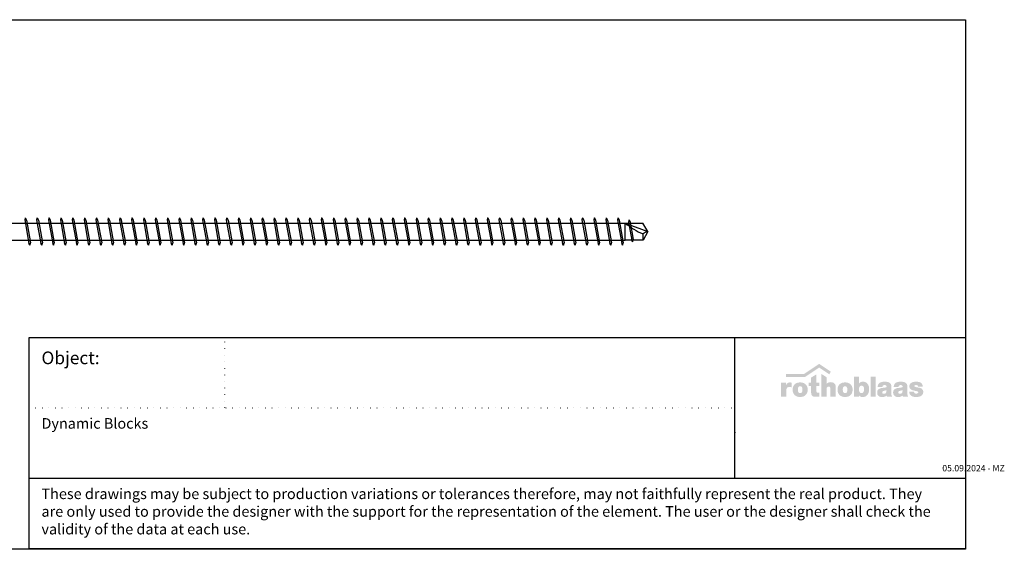
# Model space of a CAD drawing. Units: millimetres. Extents: x 0 to 5027, y -450 to 1650.
# Drawn here: x 3803 to 4268, y -450 to -200 of the extents above; entities that cross this region are included whole.
import ezdxf

# ---------------------------------------------------------------- set-up
doc = ezdxf.new("R2010")
doc.units = ezdxf.units.MM
doc.linetypes.add('ACAD_ISO07W100', pattern=[3, 0, -3])
doc.layers.add('_RB_product', color=7, linetype='Continuous')
doc.layers.add('_RB_text', color=7, linetype='Continuous')
doc.styles.add('rothoblaas', font='verdana.ttf', dxfattribs={"height": 6})

# ---------------------------------------------------------------- blocks, each defined once
blk = doc.blocks.new('*U97')
for points in [[(1487.97, 4), (1489.33, 4)], [(1487.97, -4), (1489.33, -4)]]:
    blk.add_lwpolyline(points)
at = {"layer": '_RB_product'}
for p, q in [((1205.9, 6.5), (1205.67, 5.48)), ((1205.67, 5.48), (1207.65, -5.61)), ((1205.9, 6.5), (1205.92, 6.5)), ((1205.92, 6.5), (1206.48, 5.43)), ((1206.47, 5.44), (1208.39, -5.32)), ((1211.5, 6.5), (1211.27, 5.48)), ((1211.27, 5.48), (1213.25, -5.61)), ((1211.5, 6.5), (1211.52, 6.5)), ((1211.52, 6.5), (1212.08, 5.43)), ((1212.07, 5.44), (1213.99, -5.32)), ((1217.1, 6.5), (1216.87, 5.48)), ((1216.87, 5.48), (1218.85, -5.61)), ((1217.1, 6.5), (1217.12, 6.5)), ((1217.12, 6.5), (1217.68, 5.43)), ((1217.67, 5.44), (1219.59, -5.32)), ((1222.7, 6.5), (1222.47, 5.48)), ((1222.47, 5.48), (1224.45, -5.61)), ((1222.7, 6.5), (1222.72, 6.5)), ((1222.72, 6.5), (1223.28, 5.43)), ((1223.27, 5.44), (1225.19, -5.32)), ((1228.3, 6.5), (1228.07, 5.48)), ((1228.07, 5.48), (1230.05, -5.61)), ((1228.3, 6.5), (1228.32, 6.5)), ((1228.32, 6.5), (1228.88, 5.43)), ((1228.87, 5.44), (1230.79, -5.32)), ((1233.9, 6.5), (1233.67, 5.48)), ((1233.67, 5.48), (1235.65, -5.61)), ((1233.9, 6.5), (1233.92, 6.5)), ((1233.92, 6.5), (1234.48, 5.43)), ((1234.47, 5.44), (1236.39, -5.32)), ((1239.5, 6.5), (1239.27, 5.48)), ((1239.27, 5.48), (1241.25, -5.61)), ((1239.5, 6.5), (1239.52, 6.5)), ((1239.52, 6.5), (1240.08, 5.43)), ((1240.07, 5.44), (1241.99, -5.32)), ((1245.1, 6.5), (1244.87, 5.48)), ((1244.87, 5.48), (1246.85, -5.61)), ((1245.1, 6.5), (1245.12, 6.5)), ((1245.12, 6.5), (1245.68, 5.43)), ((1245.67, 5.44), (1247.59, -5.32)), ((1250.7, 6.5), (1250.47, 5.48)), ((1250.47, 5.48), (1252.45, -5.61)), ((1250.7, 6.5), (1250.72, 6.5)), ((1250.72, 6.5), (1251.28, 5.43)), ((1251.27, 5.44), (1253.19, -5.32)), ((1256.3, 6.5), (1256.07, 5.48)), ((1256.07, 5.48), (1258.05, -5.61)), ((1256.3, 6.5), (1256.32, 6.5)), ((1256.32, 6.5), (1256.88, 5.43)), ((1256.87, 5.44), (1258.79, -5.32)), ((1261.9, 6.5), (1261.67, 5.48)), ((1261.67, 5.48), (1263.65, -5.61)), ((1261.9, 6.5), (1261.92, 6.5)), ((1261.92, 6.5), (1262.48, 5.43)), ((1262.47, 5.44), (1264.39, -5.32)), ((1267.5, 6.5), (1267.27, 5.48)), ((1267.27, 5.48), (1269.25, -5.61)), ((1267.5, 6.5), (1267.52, 6.5)), ((1267.52, 6.5), (1268.08, 5.43)), ((1268.07, 5.44), (1269.99, -5.32)), ((1273.1, 6.5), (1272.87, 5.48)), ((1272.87, 5.48), (1274.85, -5.61)), ((1273.1, 6.5), (1273.12, 6.5)), ((1273.12, 6.5), (1273.68, 5.43)), ((1273.67, 5.44), (1275.59, -5.32)), ((1278.7, 6.5), (1278.47, 5.48)), ((1278.47, 5.48), (1280.45, -5.61)), ((1278.7, 6.5), (1278.72, 6.5)), ((1278.72, 6.5), (1279.28, 5.43)), ((1279.27, 5.44), (1281.19, -5.32)), ((1284.3, 6.5), (1284.07, 5.48)), ((1284.07, 5.48), (1286.05, -5.61)), ((1284.3, 6.5), (1284.32, 6.5)), ((1284.32, 6.5), (1284.88, 5.43)), ((1284.87, 5.44), (1286.79, -5.32)), ((1289.9, 6.5), (1289.67, 5.48)), ((1289.67, 5.48), (1291.65, -5.61)), ((1289.9, 6.5), (1289.92, 6.5)), ((1289.92, 6.5), (1290.48, 5.43)), ((1290.47, 5.44), (1292.39, -5.32)), ((1295.5, 6.5), (1295.27, 5.48)), ((1295.27, 5.48), (1297.25, -5.61)), ((1295.5, 6.5), (1295.52, 6.5)), ((1295.52, 6.5), (1296.08, 5.43)), ((1296.07, 5.44), (1297.99, -5.32)), ((1301.1, 6.5), (1300.87, 5.48)), ((1300.87, 5.48), (1302.85, -5.61)), ((1301.1, 6.5), (1301.12, 6.5)), ((1301.12, 6.5), (1301.68, 5.43)), ((1301.67, 5.44), (1303.59, -5.32)), ((1306.7, 6.5), (1306.47, 5.48)), ((1306.47, 5.48), (1308.45, -5.61)), ((1306.7, 6.5), (1306.72, 6.5)), ((1306.72, 6.5), (1307.28, 5.43)), ((1307.27, 5.44), (1309.19, -5.32)), ((1312.3, 6.5), (1312.07, 5.48)), ((1312.07, 5.48), (1314.05, -5.61)), ((1312.3, 6.5), (1312.32, 6.5)), ((1312.32, 6.5), (1312.88, 5.43)), ((1312.87, 5.44), (1314.79, -5.32)), ((1317.9, 6.5), (1317.67, 5.48)), ((1317.67, 5.48), (1319.65, -5.61)), ((1317.9, 6.5), (1317.92, 6.5)), ((1317.92, 6.5), (1318.48, 5.43)), ((1318.47, 5.44), (1320.39, -5.32)), ((1323.5, 6.5), (1323.27, 5.48)), ((1323.27, 5.48), (1325.25, -5.61)), ((1323.5, 6.5), (1323.52, 6.5)), ((1323.52, 6.5), (1324.08, 5.43)), ((1324.07, 5.44), (1325.99, -5.32)), ((1329.1, 6.5), (1328.87, 5.48)), ((1328.87, 5.48), (1330.85, -5.61)), ((1329.1, 6.5), (1329.12, 6.5)), ((1329.12, 6.5), (1329.68, 5.43)), ((1329.67, 5.44), (1331.59, -5.32)), ((1334.7, 6.5), (1334.47, 5.48)), ((1334.47, 5.48), (1336.45, -5.61)), ((1334.7, 6.5), (1334.72, 6.5)), ((1334.72, 6.5), (1335.28, 5.43)), ((1335.27, 5.44), (1337.19, -5.32)), ((1340.3, 6.5), (1340.07, 5.48)), ((1340.07, 5.48), (1342.05, -5.61)), ((1340.3, 6.5), (1340.32, 6.5)), ((1340.32, 6.5), (1340.88, 5.43)), ((1340.87, 5.44), (1342.79, -5.32)), ((1345.9, 6.5), (1345.67, 5.48)), ((1345.67, 5.48), (1347.65, -5.61)), ((1345.9, 6.5), (1345.92, 6.5)), ((1345.92, 6.5), (1346.48, 5.43)), ((1346.47, 5.44), (1348.39, -5.32)), ((1351.5, 6.5), (1351.27, 5.48)), ((1351.27, 5.48), (1353.25, -5.61)), ((1351.5, 6.5), (1351.52, 6.5)), ((1351.52, 6.5), (1352.08, 5.43)), ((1352.07, 5.44), (1353.99, -5.32)), ((1357.1, 6.5), (1356.87, 5.48)), ((1356.87, 5.48), (1358.85, -5.61)), ((1357.1, 6.5), (1357.12, 6.5)), ((1357.12, 6.5), (1357.68, 5.43)), ((1357.67, 5.44), (1359.59, -5.32)), ((1362.7, 6.5), (1362.47, 5.48)), ((1362.47, 5.48), (1364.45, -5.61)), ((1362.7, 6.5), (1362.72, 6.5)), ((1362.72, 6.5), (1363.28, 5.43)), ((1363.27, 5.44), (1365.19, -5.32)), ((1368.3, 6.5), (1368.07, 5.48)), ((1368.07, 5.48), (1370.05, -5.61)), ((1368.3, 6.5), (1368.32, 6.5)), ((1368.32, 6.5), (1368.88, 5.43)), ((1368.87, 5.44), (1370.79, -5.32)), ((1373.9, 6.5), (1373.67, 5.48)), ((1373.67, 5.48), (1375.65, -5.61)), ((1373.9, 6.5), (1373.92, 6.5)), ((1373.92, 6.5), (1374.48, 5.43)), ((1374.47, 5.44), (1376.39, -5.32)), ((1379.5, 6.5), (1379.27, 5.48)), ((1379.27, 5.48), (1381.25, -5.61)), ((1379.5, 6.5), (1379.52, 6.5)), ((1379.52, 6.5), (1380.08, 5.43)), ((1380.07, 5.44), (1381.99, -5.32)), ((1385.1, 6.5), (1384.87, 5.48)), ((1384.87, 5.48), (1386.85, -5.61)), ((1385.1, 6.5), (1385.12, 6.5)), ((1385.12, 6.5), (1385.68, 5.43)), ((1385.67, 5.44), (1387.59, -5.32)), ((1390.7, 6.5), (1390.47, 5.48)), ((1390.47, 5.48), (1392.45, -5.61)), ((1390.7, 6.5), (1390.72, 6.5)), ((1390.72, 6.5), (1391.28, 5.43)), ((1391.27, 5.44), (1393.19, -5.32)), ((1396.3, 6.5), (1396.07, 5.48)), ((1396.07, 5.48), (1398.05, -5.61)), ((1396.3, 6.5), (1396.32, 6.5)), ((1396.32, 6.5), (1396.88, 5.43)), ((1396.87, 5.44), (1398.79, -5.32)), ((1401.9, 6.5), (1401.67, 5.48)), ((1401.67, 5.48), (1403.65, -5.61)), ((1401.9, 6.5), (1401.92, 6.5)), ((1401.92, 6.5), (1402.48, 5.43)), ((1402.47, 5.44), (1404.39, -5.32)), ((1407.5, 6.5), (1407.27, 5.48)), ((1407.27, 5.48), (1409.25, -5.61)), ((1407.5, 6.5), (1407.52, 6.5)), ((1407.52, 6.5), (1408.08, 5.43)), ((1408.07, 5.44), (1409.99, -5.32)), ((1413.1, 6.5), (1412.87, 5.48)), ((1412.87, 5.48), (1414.85, -5.61)), ((1413.1, 6.5), (1413.12, 6.5)), ((1413.12, 6.5), (1413.68, 5.43)), ((1413.67, 5.44), (1415.59, -5.32)), ((1418.7, 6.5), (1418.47, 5.48)), ((1418.47, 5.48), (1420.45, -5.61)), ((1418.7, 6.5), (1418.72, 6.5)), ((1418.72, 6.5), (1419.28, 5.43)), ((1419.27, 5.44), (1421.19, -5.32)), ((1424.3, 6.5), (1424.07, 5.48)), ((1424.07, 5.48), (1426.05, -5.61)), ((1424.3, 6.5), (1424.32, 6.5)), ((1424.32, 6.5), (1424.88, 5.43)), ((1424.87, 5.44), (1426.79, -5.32)), ((1429.9, 6.5), (1429.67, 5.48)), ((1429.67, 5.48), (1431.65, -5.61)), ((1429.9, 6.5), (1429.92, 6.5)), ((1429.92, 6.5), (1430.48, 5.43)), ((1430.47, 5.44), (1432.39, -5.32)), ((1435.5, 6.5), (1435.27, 5.48)), ((1435.27, 5.48), (1437.25, -5.61)), ((1435.5, 6.5), (1435.52, 6.5)), ((1435.52, 6.5), (1436.08, 5.43)), ((1436.07, 5.44), (1437.99, -5.32)), ((1441.1, 6.5), (1440.87, 5.48)), ((1440.87, 5.48), (1442.85, -5.61)), ((1441.1, 6.5), (1441.12, 6.5)), ((1441.12, 6.5), (1441.68, 5.43)), ((1441.67, 5.44), (1443.59, -5.32)), ((1446.7, 6.5), (1446.47, 5.48)), ((1446.47, 5.48), (1448.45, -5.61)), ((1446.7, 6.5), (1446.72, 6.5)), ((1446.72, 6.5), (1447.28, 5.43)), ((1447.27, 5.44), (1449.19, -5.32)), ((1452.3, 6.5), (1452.07, 5.48)), ((1452.07, 5.48), (1454.05, -5.61)), ((1452.3, 6.5), (1452.32, 6.5)), ((1452.32, 6.5), (1452.88, 5.43)), ((1452.87, 5.44), (1454.79, -5.32)), ((1457.9, 6.5), (1457.67, 5.48)), ((1457.67, 5.48), (1459.65, -5.61)), ((1457.9, 6.5), (1457.92, 6.5)), ((1457.92, 6.5), (1458.48, 5.43)), ((1458.47, 5.44), (1460.39, -5.32)), ((1463.5, 6.5), (1463.27, 5.48)), ((1463.27, 5.48), (1465.25, -5.61)), ((1463.5, 6.5), (1463.52, 6.5)), ((1463.52, 6.5), (1464.08, 5.43)), ((1464.07, 5.44), (1465.99, -5.32)), ((1469.1, 6.5), (1468.87, 5.48)), ((1468.87, 5.48), (1470.85, -5.61)), ((1469.1, 6.5), (1469.12, 6.5)), ((1469.12, 6.5), (1469.68, 5.43)), ((1469.67, 5.44), (1471.59, -5.32)), ((1474.7, 6.5), (1474.47, 5.48)), ((1474.47, 5.48), (1476.45, -5.61)), ((1474.7, 6.5), (1474.72, 6.5)), ((1474.72, 6.5), (1475.28, 5.43)), ((1475.27, 5.44), (1477.19, -5.32)), ((1480.3, 6.5), (1480.07, 5.48)), ((1480.07, 5.48), (1482.05, -5.61)), ((1480.3, 6.5), (1480.32, 6.5)), ((1480.32, 6.5), (1480.88, 5.43)), ((1480.87, 5.44), (1482.79, -5.32)), ((1485.9, 6.5), (1485.67, 5.48)), ((1485.67, 5.48), (1487.65, -5.61)), ((1485.9, 6.5), (1485.92, 6.5)), ((1485.92, 6.5), (1486.48, 5.43)), ((1486.47, 5.44), (1488.39, -5.32)), ((1491.09, 5.49), (1490.86, 4.46)), ((1491.09, 5.49), (1491.1, 5.49)), ((1491.1, 5.49), (1491.65, 4.42)), ((15.87, 4), (1487.97, 4)), ((1490.86, 4.46), (1492.37, -4.02)), ((1491.65, 4.42), (1493.11, -3.73)), ((15.87, -4), (1487.97, -4)), ((1492.92, -4.91), (1492.37, -4.02)), ((1492.94, -4.91), (1493.11, -3.73)), ((1208.21, -6.5), (1207.65, -5.61)), ((1208.22, -6.5), (1208.21, -6.5)), ((1208.22, -6.5), (1208.39, -5.32)), ((1213.81, -6.5), (1213.25, -5.61)), ((1213.82, -6.5), (1213.81, -6.5)), ((1213.82, -6.5), (1213.99, -5.32)), ((1219.41, -6.5), (1218.85, -5.61)), ((1219.42, -6.5), (1219.41, -6.5)), ((1219.42, -6.5), (1219.59, -5.32)), ((1225.01, -6.5), (1224.45, -5.61)), ((1225.02, -6.5), (1225.01, -6.5)), ((1225.02, -6.5), (1225.19, -5.32)), ((1230.61, -6.5), (1230.05, -5.61)), ((1230.62, -6.5), (1230.61, -6.5)), ((1230.62, -6.5), (1230.79, -5.32)), ((1236.21, -6.5), (1235.65, -5.61)), ((1236.22, -6.5), (1236.21, -6.5)), ((1236.22, -6.5), (1236.39, -5.32)), ((1241.81, -6.5), (1241.25, -5.61)), ((1241.82, -6.5), (1241.81, -6.5)), ((1241.82, -6.5), (1241.99, -5.32)), ((1247.41, -6.5), (1246.85, -5.61)), ((1247.42, -6.5), (1247.41, -6.5)), ((1247.42, -6.5), (1247.59, -5.32)), ((1253.01, -6.5), (1252.45, -5.61)), ((1253.02, -6.5), (1253.01, -6.5)), ((1253.02, -6.5), (1253.19, -5.32)), ((1258.61, -6.5), (1258.05, -5.61)), ((1258.62, -6.5), (1258.61, -6.5)), ((1258.62, -6.5), (1258.79, -5.32)), ((1264.21, -6.5), (1263.65, -5.61)), ((1264.22, -6.5), (1264.21, -6.5)), ((1264.22, -6.5), (1264.39, -5.32)), ((1269.81, -6.5), (1269.25, -5.61)), ((1269.82, -6.5), (1269.81, -6.5)), ((1269.82, -6.5), (1269.99, -5.32)), ((1275.41, -6.5), (1274.85, -5.61)), ((1275.42, -6.5), (1275.41, -6.5)), ((1275.42, -6.5), (1275.59, -5.32)), ((1281.01, -6.5), (1280.45, -5.61)), ((1281.02, -6.5), (1281.01, -6.5)), ((1281.02, -6.5), (1281.19, -5.32)), ((1286.61, -6.5), (1286.05, -5.61)), ((1286.62, -6.5), (1286.61, -6.5)), ((1286.62, -6.5), (1286.79, -5.32)), ((1292.21, -6.5), (1291.65, -5.61)), ((1292.22, -6.5), (1292.21, -6.5)), ((1292.22, -6.5), (1292.39, -5.32)), ((1297.81, -6.5), (1297.25, -5.61)), ((1297.82, -6.5), (1297.81, -6.5)), ((1297.82, -6.5), (1297.99, -5.32)), ((1303.41, -6.5), (1302.85, -5.61)), ((1303.42, -6.5), (1303.41, -6.5)), ((1303.42, -6.5), (1303.59, -5.32)), ((1309.01, -6.5), (1308.45, -5.61)), ((1309.02, -6.5), (1309.01, -6.5)), ((1309.02, -6.5), (1309.19, -5.32)), ((1314.61, -6.5), (1314.05, -5.61)), ((1314.62, -6.5), (1314.61, -6.5)), ((1314.62, -6.5), (1314.79, -5.32)), ((1320.21, -6.5), (1319.65, -5.61)), ((1320.22, -6.5), (1320.21, -6.5)), ((1320.22, -6.5), (1320.39, -5.32)), ((1325.81, -6.5), (1325.25, -5.61)), ((1325.82, -6.5), (1325.81, -6.5)), ((1325.82, -6.5), (1325.99, -5.32)), ((1331.41, -6.5), (1330.85, -5.61)), ((1331.42, -6.5), (1331.41, -6.5)), ((1331.42, -6.5), (1331.59, -5.32)), ((1337.01, -6.5), (1336.45, -5.61)), ((1337.02, -6.5), (1337.01, -6.5)), ((1337.02, -6.5), (1337.19, -5.32)), ((1342.61, -6.5), (1342.05, -5.61)), ((1342.62, -6.5), (1342.61, -6.5)), ((1342.62, -6.5), (1342.79, -5.32)), ((1348.21, -6.5), (1347.65, -5.61)), ((1348.22, -6.5), (1348.21, -6.5)), ((1348.22, -6.5), (1348.39, -5.32)), ((1353.81, -6.5), (1353.25, -5.61)), ((1353.82, -6.5), (1353.81, -6.5)), ((1353.82, -6.5), (1353.99, -5.32)), ((1359.41, -6.5), (1358.85, -5.61)), ((1359.42, -6.5), (1359.41, -6.5)), ((1359.42, -6.5), (1359.59, -5.32)), ((1365.01, -6.5), (1364.45, -5.61)), ((1365.02, -6.5), (1365.01, -6.5)), ((1365.02, -6.5), (1365.19, -5.32)), ((1370.61, -6.5), (1370.05, -5.61)), ((1370.62, -6.5), (1370.61, -6.5)), ((1370.62, -6.5), (1370.79, -5.32)), ((1376.21, -6.5), (1375.65, -5.61)), ((1376.22, -6.5), (1376.21, -6.5)), ((1376.22, -6.5), (1376.39, -5.32)), ((1381.81, -6.5), (1381.25, -5.61)), ((1381.82, -6.5), (1381.81, -6.5)), ((1381.82, -6.5), (1381.99, -5.32)), ((1387.41, -6.5), (1386.85, -5.61)), ((1387.42, -6.5), (1387.41, -6.5)), ((1387.42, -6.5), (1387.59, -5.32)), ((1393.01, -6.5), (1392.45, -5.61)), ((1393.02, -6.5), (1393.01, -6.5)), ((1393.02, -6.5), (1393.19, -5.32)), ((1398.61, -6.5), (1398.05, -5.61)), ((1398.62, -6.5), (1398.61, -6.5)), ((1398.62, -6.5), (1398.79, -5.32)), ((1404.21, -6.5), (1403.65, -5.61)), ((1404.22, -6.5), (1404.21, -6.5)), ((1404.22, -6.5), (1404.39, -5.32)), ((1409.81, -6.5), (1409.25, -5.61)), ((1409.82, -6.5), (1409.81, -6.5)), ((1409.82, -6.5), (1409.99, -5.32)), ((1415.41, -6.5), (1414.85, -5.61)), ((1415.42, -6.5), (1415.41, -6.5)), ((1415.42, -6.5), (1415.59, -5.32)), ((1421.01, -6.5), (1420.45, -5.61)), ((1421.02, -6.5), (1421.01, -6.5)), ((1421.02, -6.5), (1421.19, -5.32)), ((1426.61, -6.5), (1426.05, -5.61)), ((1426.62, -6.5), (1426.61, -6.5)), ((1426.62, -6.5), (1426.79, -5.32)), ((1432.21, -6.5), (1431.65, -5.61)), ((1432.22, -6.5), (1432.21, -6.5)), ((1432.22, -6.5), (1432.39, -5.32)), ((1437.81, -6.5), (1437.25, -5.61)), ((1437.82, -6.5), (1437.81, -6.5)), ((1437.82, -6.5), (1437.99, -5.32)), ((1443.41, -6.5), (1442.85, -5.61)), ((1443.42, -6.5), (1443.41, -6.5)), ((1443.42, -6.5), (1443.59, -5.32)), ((1449.01, -6.5), (1448.45, -5.61)), ((1449.02, -6.5), (1449.01, -6.5)), ((1449.02, -6.5), (1449.19, -5.32)), ((1454.61, -6.5), (1454.05, -5.61)), ((1454.62, -6.5), (1454.61, -6.5)), ((1454.62, -6.5), (1454.79, -5.32)), ((1460.21, -6.5), (1459.65, -5.61)), ((1460.22, -6.5), (1460.21, -6.5)), ((1460.22, -6.5), (1460.39, -5.32)), ((1465.81, -6.5), (1465.25, -5.61)), ((1465.82, -6.5), (1465.81, -6.5)), ((1465.82, -6.5), (1465.99, -5.32)), ((1471.41, -6.5), (1470.85, -5.61)), ((1471.42, -6.5), (1471.41, -6.5)), ((1471.42, -6.5), (1471.59, -5.32)), ((1477.01, -6.5), (1476.45, -5.61)), ((1477.02, -6.5), (1477.01, -6.5)), ((1477.02, -6.5), (1477.19, -5.32)), ((1482.61, -6.5), (1482.05, -5.61)), ((1482.62, -6.5), (1482.61, -6.5)), ((1482.62, -6.5), (1482.79, -5.32)), ((1488.21, -6.5), (1487.65, -5.61)), ((1488.22, -6.5), (1488.21, -6.5)), ((1488.22, -6.5), (1488.39, -5.32)), ((1492.94, -4.91), (1492.92, -4.91))]:
    blk.add_line(p, q, dxfattribs=at)
for points in [[(1489.33, 4), (1497.68, 4)], [(1489.33, -4), (1489.33, 4)], [(1489.33, 4), (1500, -0.03)], [(1500, -0.03), (1497.68, 4)], [(1497.71, -4), (1489.33, -4)], [(1500, -0.03), (1497.71, -4)], [(1497.71, -4), (1497.71, -1.14)]]:
    blk.add_lwpolyline(points, dxfattribs=at)
for points in [[(1489.33, 4, 0.074561), (1497.71, -1.14)], [(1500, -0.03, 0.184607), (1497.71, -1.14)]]:
    blk.add_lwpolyline(points, format="xyb", dxfattribs=at)
blk = doc.blocks.new('rothoblaas')
h = blk.add_hatch(color=256)
h.paths.add_polyline_path([(275, 250), (274, 249), (273, 248), (272, 247), (272, 246), (271, 245), (270, 244), (269, 243), (269, 242), (268, 241), (267, 240), (266, 239), (266, 238), (265, 237), (264, 235), (264, 234), (263, 233), (262, 230), (262, 260), (198, 260), (198, 260), (198, 85), (198, 85), (264, 85), (264, 85), (264, 156), (264, 160), (265, 164), (265, 168), (266, 172), (266, 175), (267, 179), (268, 183), (270, 187), (272, 191), (274, 194), (277, 197), (280, 200), (283, 202), (286, 203), (290, 205), (294, 206), (298, 207), (302, 207), (305, 207), (308, 207), (312, 207), (315, 206), (319, 206), (322, 205), (325, 204), (328, 204), (331, 203), (331, 202), (331, 261), (331, 261), (330, 261), (330, 262), (329, 262), (329, 262), (329, 262), (328, 262), (328, 262), (327, 262), (327, 262), (327, 262), (326, 262), (326, 262), (326, 263), (325, 263), (325, 263), (324, 263), (324, 263), (324, 263), (323, 263), (323, 263), (322, 263), (322, 263), (322, 263), (321, 263), (321, 263), (320, 263), (320, 263), (320, 263), (319, 264), (319, 264), (318, 264), (318, 264), (318, 264), (317, 264), (317, 264), (316, 264), (316, 264), (316, 264), (315, 264), (315, 264), (314, 264), (314, 264), (314, 264), (313, 264), (313, 264), (312, 264), (312, 264), (312, 264), (311, 264), (309, 264), (308, 264), (307, 264), (305, 264), (304, 264), (302, 263), (301, 263), (300, 263), (299, 263), (297, 262), (296, 262), (295, 262), (294, 261), (293, 261), (291, 261), (290, 260), (289, 260), (288, 259), (287, 259), (286, 258), (285, 258), (284, 257), (283, 256), (282, 256), (281, 255), (280, 254), (279, 254), (278, 253), (278, 252), (277, 251), (276, 251)])
h.paths.add_polyline_path([(485, 256), (482, 257), (479, 258), (476, 259), (473, 260), (470, 260), (467, 261), (464, 262), (461, 262), (458, 263), (454, 263), (451, 264), (447, 264), (443, 264), (440, 264), (436, 264), (432, 264), (429, 264), (425, 263), (422, 263), (418, 262), (415, 262), (412, 261), (409, 260), (406, 260), (403, 259), (400, 258), (397, 257), (394, 256), (392, 254), (389, 253), (387, 252), (384, 250), (382, 249), (380, 247), (377, 246), (375, 244), (373, 242), (371, 240), (369, 239), (367, 237), (366, 235), (364, 233), (362, 231), (361, 228), (359, 226), (358, 224), (357, 222), (355, 220), (354, 217), (353, 215), (352, 212), (351, 210), (350, 207), (349, 205), (349, 202), (348, 200), (347, 197), (347, 195), (346, 192), (346, 189), (345, 187), (345, 184), (345, 181), (345, 178), (345, 176), (344, 173), (345, 170), (345, 167), (345, 164), (345, 162), (345, 159), (346, 156), (346, 154), (347, 151), (347, 148), (348, 146), (349, 143), (349, 141), (350, 138), (351, 136), (352, 133), (353, 131), (354, 128), (355, 126), (357, 124), (358, 121), (359, 119), (361, 117), (362, 115), (364, 113), (366, 111), (367, 109), (369, 107), (371, 105), (373, 103), (375, 101), (377, 100), (380, 98), (382, 97), (384, 95), (387, 94), (389, 92), (392, 91), (394, 90), (397, 89), (400, 87), (403, 86), (406, 86), (409, 85), (412, 84), (415, 83), (418, 83), (422, 82), (425, 82), (429, 81), (432, 81), (436, 81), (440, 81), (443, 81), (447, 81), (451, 81), (454, 82), (458, 82), (461, 83), (464, 83), (467, 84), (470, 85), (473, 86), (476, 86), (479, 87), (482, 89), (485, 90), (487, 91), (490, 92), (493, 94), (495, 95), (497, 97), (500, 98), (502, 100), (504, 101), (506, 103), (508, 105), (510, 107), (512, 109), (513, 111), (515, 113), (517, 115), (518, 117), (520, 119), (521, 121), (523, 124), (524, 126), (525, 128), (526, 131), (527, 133), (528, 136), (529, 138), (530, 141), (531, 143), (531, 146), (532, 148), (533, 151), (533, 154), (533, 156), (534, 159), (534, 162), (534, 164), (535, 167), (535, 170), (535, 173), (535, 176), (535, 178), (534, 181), (534, 184), (534, 187), (533, 189), (533, 192), (533, 195), (532, 197), (531, 200), (531, 202), (530, 205), (529, 207), (528, 210), (527, 212), (526, 215), (525, 217), (524, 220), (523, 222), (521, 224), (520, 226), (518, 228), (517, 231), (515, 233), (513, 235), (512, 237), (510, 239), (508, 240), (506, 242), (504, 244), (502, 246), (500, 247), (497, 249), (495, 250), (493, 252), (490, 253), (487, 254)])
h.paths.add_polyline_path([(459, 208), (461, 206), (462, 203), (464, 200), (465, 197), (466, 194), (467, 191), (467, 187), (468, 184), (468, 181), (468, 177), (468, 174), (468, 171), (468, 167), (468, 164), (468, 160), (467, 157), (466, 154), (466, 150), (465, 147), (463, 144), (462, 141), (460, 139), (458, 136), (456, 134), (453, 132), (450, 131), (446, 130), (442, 129), (438, 129), (434, 130), (431, 131), (427, 132), (424, 134), (422, 136), (420, 138), (418, 140), (416, 143), (415, 146), (414, 149), (413, 153), (412, 156), (412, 159), (411, 163), (411, 166), (411, 169), (411, 173), (411, 176), (411, 179), (411, 183), (412, 186), (412, 190), (413, 193), (414, 196), (415, 199), (416, 202), (418, 205), (420, 208), (423, 210), (425, 212), (428, 214), (432, 215), (435, 216), (440, 216), (444, 216), (447, 215), (451, 214), (454, 212), (456, 210)], flags=16)
h.paths.add_polyline_path([(578, 260), (549, 260), (549, 219), (578, 219), (578, 135), (578, 132), (579, 130), (579, 127), (579, 124), (579, 122), (580, 120), (580, 117), (581, 115), (581, 113), (582, 111), (583, 109), (584, 107), (584, 106), (585, 104), (586, 103), (587, 101), (588, 100), (589, 98), (591, 97), (592, 96), (593, 95), (594, 94), (596, 93), (597, 92), (598, 91), (600, 90), (601, 89), (603, 89), (604, 88), (606, 87), (607, 87), (609, 86), (610, 86), (612, 86), (614, 85), (615, 85), (617, 85), (619, 84), (621, 84), (622, 84), (624, 84), (626, 84), (627, 83), (629, 83), (631, 83), (633, 83), (634, 83), (636, 83), (638, 83), (639, 83), (640, 83), (641, 83), (641, 83), (642, 83), (643, 83), (644, 83), (645, 83), (646, 83), (647, 83), (648, 83), (648, 83), (649, 84), (650, 84), (651, 84), (652, 84), (654, 84), (656, 84), (658, 84), (664, 84), (667, 85), (671, 85), (674, 85), (678, 85), (681, 85), (681, 136), (677, 135), (674, 135), (671, 135), (668, 135), (664, 135), (660, 135), (657, 135), (653, 137), (650, 139), (648, 141), (647, 144), (646, 147), (645, 150), (645, 153), (645, 157), (645, 219), (681, 219), (681, 260), (645, 260), (645, 366), (578, 325)])
h.paths.add_polyline_path([(772, 330), (772, 330), (706, 372), (706, 372), (706, 85), (706, 85), (772, 85), (772, 85), (772, 179), (773, 183), (773, 187), (774, 191), (775, 194), (776, 197), (778, 201), (780, 203), (783, 206), (786, 208), (788, 209), (791, 210), (795, 211), (798, 211), (802, 211), (806, 210), (809, 209), (812, 207), (815, 205), (816, 203), (818, 200), (819, 196), (820, 193), (820, 190), (821, 187), (821, 184), (821, 180), (821, 177), (821, 85), (821, 85), (887, 85), (887, 85), (887, 208), (887, 209), (887, 211), (887, 214), (887, 216), (887, 218), (886, 220), (886, 223), (886, 225), (885, 227), (885, 229), (884, 231), (883, 233), (882, 234), (882, 236), (881, 238), (880, 240), (879, 241), (878, 243), (877, 244), (876, 246), (875, 247), (874, 249), (872, 250), (871, 251), (870, 252), (868, 254), (867, 255), (866, 256), (864, 257), (863, 258), (861, 259), (860, 260), (858, 261), (856, 261), (855, 262), (853, 263), (851, 263), (850, 264), (848, 265), (846, 265), (844, 266), (842, 266), (841, 266), (839, 267), (837, 267), (835, 267), (833, 267), (831, 267), (829, 268), (828, 268), (826, 268), (824, 267), (823, 267), (821, 267), (819, 267), (818, 267), (816, 267), (815, 267), (813, 267), (812, 266), (811, 266), (809, 266), (808, 266), (807, 265), (805, 265), (804, 265), (803, 264), (802, 264), (800, 264), (799, 263), (798, 263), (797, 262), (796, 262), (795, 261), (794, 261), (793, 260), (792, 260), (791, 259), (790, 259), (789, 258), (788, 257), (787, 257), (786, 256), (785, 256), (784, 255), (783, 254), (782, 254), (782, 253), (781, 252), (780, 251), (779, 251), (778, 250), (778, 249), (777, 248), (776, 248), (775, 247), (775, 246), (774, 245), (772, 244)])
h.paths.add_polyline_path([(1072, 242), (1070, 244), (1068, 246), (1066, 247), (1063, 249), (1061, 250), (1059, 252), (1056, 253), (1053, 254), (1051, 256), (1048, 257), (1045, 258), (1042, 259), (1039, 260), (1036, 260), (1033, 261), (1030, 262), (1027, 263), (1023, 263), (1020, 263), (1017, 264), (1013, 264), (1009, 264), (1006, 264), (1002, 264), (998, 264), (995, 264), (991, 263), (988, 263), (984, 263), (981, 262), (978, 261), (975, 260), (972, 260), (969, 259), (966, 258), (963, 257), (960, 256), (958, 254), (955, 253), (953, 252), (950, 250), (948, 249), (946, 247), (943, 246), (941, 244), (939, 242), (937, 240), (935, 239), (933, 237), (932, 235), (930, 233), (928, 231), (927, 228), (925, 226), (924, 224), (923, 222), (921, 220), (920, 217), (919, 215), (918, 212), (917, 210), (916, 207), (915, 205), (914, 202), (914, 200), (913, 197), (913, 195), (912, 192), (912, 189), (911, 187), (911, 184), (911, 181), (911, 178), (911, 176), (910, 173), (911, 170), (911, 167), (911, 164), (911, 162), (911, 159), (912, 156), (912, 154), (913, 151), (913, 148), (914, 146), (914, 143), (915, 141), (916, 138), (917, 136), (918, 133), (919, 131), (920, 128), (921, 126), (923, 124), (924, 121), (925, 119), (927, 117), (928, 115), (930, 113), (932, 111), (933, 109), (935, 107), (937, 105), (939, 103), (941, 101), (943, 100), (946, 98), (948, 97), (950, 95), (953, 94), (955, 92), (958, 91), (960, 90), (963, 89), (966, 87), (969, 86), (972, 86), (975, 85), (978, 84), (981, 83), (984, 83), (988, 82), (991, 82), (995, 81), (998, 81), (1002, 81), (1006, 81), (1009, 81), (1013, 81), (1017, 81), (1020, 82), (1023, 82), (1027, 83), (1030, 83), (1033, 84), (1036, 85), (1039, 86), (1042, 86), (1045, 87), (1048, 89), (1051, 90), (1053, 91), (1056, 92), (1059, 94), (1061, 95), (1063, 97), (1066, 98), (1068, 100), (1070, 101), (1072, 103), (1074, 105), (1076, 107), (1078, 109), (1079, 111), (1081, 113), (1083, 115), (1084, 117), (1086, 119), (1087, 121), (1088, 124), (1090, 126), (1091, 128), (1092, 131), (1093, 133), (1094, 136), (1095, 138), (1096, 141), (1097, 143), (1097, 146), (1098, 148), (1099, 151), (1099, 154), (1099, 156), (1100, 159), (1100, 162), (1100, 164), (1101, 167), (1101, 170), (1101, 173), (1101, 176), (1101, 178), (1100, 181), (1100, 184), (1100, 187), (1099, 189), (1099, 192), (1099, 195), (1098, 197), (1097, 200), (1097, 202), (1096, 205), (1095, 207), (1094, 210), (1093, 212), (1092, 215), (1091, 217), (1090, 220), (1088, 222), (1087, 224), (1086, 226), (1084, 228), (1083, 231), (1081, 233), (1079, 235), (1078, 237), (1076, 239), (1074, 240)])
h.paths.add_polyline_path([(1029, 202), (1030, 199), (1031, 196), (1032, 193), (1033, 190), (1033, 186), (1034, 183), (1034, 179), (1034, 176), (1034, 173), (1034, 169), (1034, 166), (1034, 163), (1033, 159), (1033, 156), (1032, 153), (1031, 149), (1030, 146), (1029, 143), (1027, 140), (1025, 138), (1023, 136), (1021, 134), (1018, 132), (1015, 131), (1011, 130), (1007, 129), (1003, 129), (999, 130), (995, 131), (992, 132), (990, 134), (987, 136), (985, 139), (983, 141), (982, 144), (981, 147), (980, 150), (979, 154), (978, 157), (978, 160), (977, 164), (977, 167), (977, 171), (977, 174), (977, 177), (977, 181), (977, 184), (978, 187), (978, 191), (979, 194), (980, 197), (981, 200), (983, 203), (985, 206), (987, 209), (990, 211), (992, 213), (995, 214), (999, 215), (1003, 216), (1007, 216), (1011, 215), (1015, 215), (1018, 213), (1021, 212), (1023, 210), (1025, 207), (1027, 205)], flags=16)
h.paths.add_polyline_path([(1119, 85), (1119, 85), (1180, 85), (1180, 101), (1181, 100), (1182, 99), (1183, 98), (1183, 98), (1184, 97), (1185, 96), (1186, 95), (1186, 95), (1187, 94), (1188, 93), (1189, 93), (1190, 92), (1190, 91), (1191, 91), (1192, 90), (1193, 90), (1194, 89), (1195, 89), (1196, 88), (1197, 88), (1197, 87), (1198, 87), (1199, 86), (1200, 86), (1201, 85), (1202, 85), (1203, 84), (1204, 84), (1205, 84), (1206, 83), (1207, 83), (1208, 83), (1209, 82), (1210, 82), (1211, 82), (1212, 82), (1213, 81), (1214, 81), (1215, 81), (1216, 81), (1217, 81), (1219, 81), (1220, 80), (1221, 80), (1222, 80), (1223, 80), (1224, 80), (1225, 80), (1226, 80), (1229, 80), (1232, 80), (1235, 80), (1239, 81), (1242, 81), (1245, 82), (1248, 83), (1251, 83), (1254, 84), (1257, 85), (1259, 86), (1262, 88), (1264, 89), (1267, 90), (1269, 92), (1272, 93), (1274, 95), (1276, 97), (1278, 98), (1280, 100), (1282, 102), (1284, 104), (1286, 106), (1287, 108), (1289, 111), (1291, 113), (1292, 115), (1294, 118), (1295, 120), (1296, 123), (1298, 125), (1299, 128), (1300, 130), (1301, 133), (1302, 136), (1303, 139), (1304, 141), (1304, 144), (1305, 147), (1306, 150), (1306, 153), (1307, 156), (1307, 159), (1308, 162), (1308, 165), (1308, 168), (1309, 171), (1309, 174), (1309, 177), (1309, 180), (1309, 183), (1309, 186), (1309, 188), (1308, 191), (1308, 194), (1308, 197), (1307, 200), (1307, 202), (1307, 205), (1306, 208), (1305, 210), (1305, 213), (1304, 216), (1303, 218), (1302, 221), (1301, 223), (1300, 226), (1299, 228), (1298, 231), (1297, 233), (1296, 235), (1294, 238), (1293, 240), (1291, 242), (1290, 244), (1288, 246), (1287, 248), (1285, 250), (1283, 252), (1281, 254), (1280, 256), (1278, 257), (1276, 259), (1273, 261), (1271, 262), (1269, 263), (1267, 265), (1264, 266), (1262, 267), (1260, 268), (1257, 269), (1254, 270), (1252, 271), (1249, 271), (1246, 272), (1243, 272), (1240, 273), (1237, 273), (1234, 273), (1231, 273), (1230, 273), (1229, 273), (1228, 273), (1227, 273), (1225, 273), (1224, 273), (1223, 273), (1222, 273), (1221, 273), (1220, 272), (1219, 272), (1217, 272), (1216, 272), (1215, 272), (1214, 271), (1213, 271), (1212, 271), (1211, 271), (1210, 270), (1209, 270), (1208, 270), (1207, 269), (1206, 269), (1205, 269), (1204, 268), (1203, 268), (1202, 267), (1201, 267), (1200, 266), (1199, 266), (1198, 265), (1197, 265), (1196, 264), (1196, 264), (1195, 263), (1194, 263), (1193, 262), (1192, 261), (1191, 261), (1190, 260), (1190, 259), (1189, 259), (1188, 258), (1187, 257), (1186, 257), (1186, 256), (1185, 255), (1184, 254), (1183, 254), (1183, 253), (1183, 335), (1183, 335), (1119, 335), (1119, 335)])
h.paths.add_polyline_path([(1188, 209), (1190, 212), (1192, 214), (1194, 216), (1197, 218), (1200, 220), (1204, 222), (1207, 223), (1211, 223), (1214, 223), (1217, 223), (1221, 222), (1224, 221), (1227, 220), (1230, 218), (1232, 216), (1235, 214), (1237, 211), (1239, 208), (1240, 205), (1241, 202), (1243, 199), (1243, 195), (1244, 191), (1245, 188), (1245, 184), (1245, 180), (1245, 176), (1245, 172), (1245, 167), (1244, 163), (1243, 159), (1242, 156), (1241, 152), (1240, 148), (1238, 145), (1236, 142), (1234, 139), (1232, 137), (1229, 135), (1226, 133), (1223, 132), (1219, 131), (1216, 130), (1212, 130), (1208, 130), (1204, 131), (1201, 132), (1198, 133), (1195, 135), (1193, 137), (1191, 139), (1189, 142), (1187, 145), (1185, 148), (1184, 151), (1183, 155), (1182, 159), (1182, 163), (1181, 166), (1181, 169), (1181, 172), (1181, 176), (1181, 180), (1181, 183), (1181, 187), (1182, 191), (1182, 194), (1183, 198), (1184, 202), (1186, 205)], flags=16)
h.paths.add_polyline_path([(1327, 85), (1391, 85), (1391, 335), (1327, 335)])
h.paths.add_polyline_path([(1586, 234), (1585, 236), (1584, 238), (1583, 240), (1582, 243), (1581, 245), (1579, 246), (1578, 248), (1577, 250), (1575, 252), (1574, 253), (1572, 255), (1570, 256), (1569, 258), (1567, 259), (1565, 260), (1563, 261), (1561, 262), (1559, 264), (1557, 264), (1555, 265), (1553, 266), (1551, 267), (1548, 268), (1546, 268), (1544, 269), (1541, 270), (1539, 270), (1537, 271), (1534, 271), (1532, 271), (1529, 272), (1527, 272), (1524, 272), (1522, 273), (1519, 273), (1517, 273), (1514, 273), (1512, 273), (1509, 273), (1506, 273), (1504, 273), (1502, 273), (1501, 273), (1500, 273), (1499, 273), (1498, 273), (1496, 273), (1495, 273), (1494, 273), (1493, 273), (1491, 273), (1490, 273), (1489, 273), (1488, 273), (1486, 272), (1485, 272), (1484, 272), (1483, 272), (1481, 272), (1480, 272), (1479, 271), (1478, 271), (1476, 271), (1475, 271), (1474, 271), (1473, 270), (1472, 270), (1470, 270), (1469, 270), (1468, 269), (1467, 269), (1466, 269), (1465, 268), (1463, 268), (1462, 268), (1461, 267), (1460, 267), (1459, 266), (1458, 266), (1457, 266), (1456, 265), (1454, 265), (1453, 264), (1452, 264), (1451, 263), (1450, 263), (1449, 262), (1448, 262), (1447, 261), (1446, 261), (1445, 260), (1444, 259), (1443, 259), (1441, 258), (1440, 257), (1439, 256), (1438, 255), (1437, 255), (1436, 254), (1435, 253), (1434, 252), (1433, 251), (1432, 250), (1432, 249), (1431, 248), (1430, 247), (1429, 246), (1428, 245), (1428, 244), (1427, 243), (1426, 242), (1426, 241), (1425, 240), (1424, 239), (1424, 238), (1423, 237), (1423, 236), (1422, 235), (1422, 234), (1421, 233), (1421, 232), (1421, 230), (1420, 229), (1420, 228), (1419, 227), (1419, 226), (1419, 224), (1418, 223), (1418, 222), (1418, 221), (1418, 219), (1418, 218), (1417, 217), (1417, 215), (1417, 214), (1417, 213), (1417, 211), (1417, 210), (1417, 208), (1417, 208), (1476, 208), (1477, 211), (1478, 215), (1479, 218), (1481, 221), (1483, 224), (1486, 226), (1489, 228), (1492, 229), (1495, 230), (1499, 230), (1503, 230), (1506, 230), (1510, 230), (1513, 229), (1517, 228), (1520, 226), (1523, 224), (1526, 222), (1527, 219), (1528, 216), (1528, 212), (1527, 208), (1526, 205), (1523, 204), (1520, 202), (1517, 201), (1515, 201), (1511, 200), (1506, 199), (1502, 199), (1499, 198), (1496, 198), (1494, 197), (1488, 197), (1485, 196), (1482, 196), (1479, 195), (1476, 195), (1474, 195), (1471, 194), (1468, 194), (1465, 193), (1462, 192), (1459, 192), (1457, 191), (1454, 190), (1451, 190), (1449, 189), (1446, 188), (1443, 187), (1441, 186), (1438, 185), (1436, 183), (1434, 182), (1432, 181), (1429, 179), (1427, 178), (1425, 176), (1424, 174), (1422, 173), (1420, 171), (1419, 168), (1417, 166), (1416, 164), (1414, 162), (1413, 159), (1412, 156), (1412, 153), (1411, 150), (1410, 147), (1410, 144), (1410, 141), (1410, 137), (1410, 135), (1410, 132), (1410, 130), (1410, 128), (1410, 126), (1411, 124), (1411, 122), (1412, 120), (1412, 118), (1413, 116), (1413, 114), (1414, 112), (1415, 110), (1416, 109), (1417, 107), (1418, 106), (1419, 104), (1420, 103), (1421, 101), (1422, 100), (1423, 98), (1425, 97), (1426, 96), (1427, 95), (1429, 94), (1430, 92), (1431, 91), (1433, 90), (1435, 89), (1436, 89), (1438, 88), (1439, 87), (1441, 86), (1443, 85), (1445, 85), (1446, 84), (1448, 83), (1450, 83), (1452, 82), (1454, 82), (1456, 82), (1458, 81), (1460, 81), (1462, 81), (1464, 80), (1466, 80), (1468, 80), (1470, 80), (1472, 80), (1474, 80), (1475, 80), (1476, 80), (1477, 80), (1479, 80), (1480, 80), (1481, 80), (1482, 80), (1483, 81), (1485, 81), (1486, 81), (1487, 81), (1488, 81), (1490, 81), (1491, 82), (1492, 82), (1493, 82), (1494, 82), (1496, 83), (1497, 83), (1498, 83), (1499, 83), (1500, 84), (1502, 84), (1503, 84), (1504, 85), (1505, 85), (1506, 86), (1507, 86), (1509, 87), (1510, 87), (1511, 87), (1512, 88), (1513, 89), (1514, 89), (1515, 90), (1516, 90), (1518, 91), (1519, 91), (1520, 92), (1521, 93), (1522, 93), (1523, 94), (1524, 95), (1525, 95), (1526, 96), (1527, 97), (1528, 98), (1529, 99), (1529, 99), (1529, 99), (1529, 98), (1529, 98), (1529, 97), (1530, 96), (1530, 96), (1530, 95), (1530, 95), (1530, 94), (1530, 94), (1530, 93), (1530, 93), (1531, 92), (1531, 91), (1531, 91), (1531, 90), (1531, 90), (1531, 89), (1531, 89), (1532, 88), (1532, 88), (1532, 87), (1532, 86), (1532, 86), (1533, 85), (1533, 85), (1598, 85), (1597, 85), (1596, 89), (1595, 92), (1593, 95), (1592, 99), (1591, 103), (1590, 106), (1590, 110), (1590, 114), (1589, 117), (1589, 120), (1589, 123), (1589, 126), (1589, 129), (1589, 131), (1589, 211), (1589, 214), (1589, 217), (1589, 220), (1588, 223), (1588, 226), (1587, 229), (1586, 231)])
h.paths.add_polyline_path([(1528, 167), (1528, 164), (1527, 160), (1527, 157), (1527, 153), (1526, 148), (1526, 144), (1525, 141), (1523, 137), (1522, 134), (1520, 131), (1517, 128), (1514, 126), (1511, 124), (1508, 123), (1505, 122), (1501, 122), (1497, 122), (1493, 122), (1490, 122), (1486, 122), (1483, 124), (1480, 125), (1477, 127), (1475, 130), (1474, 133), (1473, 136), (1473, 140), (1474, 143), (1475, 146), (1476, 149), (1479, 151), (1481, 153), (1484, 155), (1487, 156), (1490, 157), (1494, 158), (1497, 159), (1500, 160), (1503, 160), (1508, 161), (1510, 162), (1511, 162), (1511, 162), (1512, 162), (1513, 162), (1513, 162), (1514, 163), (1515, 163), (1515, 163), (1516, 163), (1517, 163), (1517, 163), (1518, 163), (1518, 164), (1519, 164), (1520, 164), (1520, 164), (1521, 164), (1521, 164), (1522, 165), (1523, 165), (1523, 165), (1524, 165), (1525, 165), (1525, 166), (1526, 166), (1526, 166), (1527, 166)], flags=16)
h.paths.add_polyline_path([(1697, 230), (1701, 230), (1704, 230), (1708, 230), (1711, 230), (1715, 229), (1718, 228), (1722, 226), (1725, 224), (1727, 222), (1729, 219), (1730, 216), (1730, 212), (1729, 208), (1727, 205), (1725, 204), (1722, 202), (1719, 201), (1717, 201), (1713, 200), (1708, 199), (1704, 199), (1701, 198), (1698, 198), (1695, 197), (1690, 197), (1687, 196), (1684, 196), (1681, 195), (1678, 195), (1675, 195), (1672, 194), (1669, 194), (1667, 193), (1664, 192), (1661, 192), (1658, 191), (1655, 190), (1653, 190), (1650, 189), (1648, 188), (1645, 187), (1642, 186), (1640, 185), (1638, 183), (1635, 182), (1633, 181), (1631, 179), (1629, 178), (1627, 176), (1625, 174), (1623, 173), (1622, 171), (1620, 168), (1619, 166), (1617, 164), (1616, 162), (1615, 159), (1614, 156), (1613, 153), (1613, 150), (1612, 147), (1612, 144), (1611, 141), (1611, 137), (1611, 135), (1611, 132), (1611, 130), (1612, 128), (1612, 126), (1612, 124), (1613, 122), (1613, 120), (1614, 118), (1614, 116), (1615, 114), (1616, 112), (1617, 110), (1617, 109), (1618, 107), (1619, 106), (1620, 104), (1621, 103), (1623, 101), (1624, 100), (1625, 98), (1626, 97), (1627, 96), (1629, 95), (1630, 94), (1632, 92), (1633, 91), (1635, 90), (1636, 89), (1638, 89), (1639, 88), (1641, 87), (1643, 86), (1644, 85), (1646, 85), (1648, 84), (1650, 83), (1652, 83), (1654, 82), (1656, 82), (1658, 82), (1659, 81), (1661, 81), (1663, 81), (1666, 80), (1668, 80), (1670, 80), (1672, 80), (1674, 80), (1675, 80), (1677, 80), (1678, 80), (1679, 80), (1680, 80), (1681, 80), (1683, 80), (1684, 80), (1685, 81), (1686, 81), (1688, 81), (1689, 81), (1690, 81), (1691, 81), (1692, 82), (1694, 82), (1695, 82), (1696, 82), (1697, 83), (1698, 83), (1700, 83), (1701, 83), (1702, 84), (1703, 84), (1704, 84), (1706, 85), (1707, 85), (1708, 86), (1709, 86), (1710, 87), (1711, 87), (1713, 87), (1714, 88), (1715, 89), (1716, 89), (1717, 90), (1718, 90), (1719, 91), (1720, 91), (1721, 92), (1722, 93), (1723, 93), (1724, 94), (1725, 95), (1726, 95), (1727, 96), (1728, 97), (1729, 98), (1731, 99), (1731, 99), (1731, 99), (1731, 98), (1731, 98), (1731, 97), (1731, 96), (1731, 96), (1731, 95), (1732, 95), (1732, 94), (1732, 94), (1732, 93), (1732, 93), (1732, 92), (1732, 91), (1732, 91), (1733, 90), (1733, 90), (1733, 89), (1733, 89), (1733, 88), (1734, 88), (1734, 87), (1734, 86), (1734, 86), (1734, 85), (1734, 85), (1799, 85), (1799, 85), (1798, 89), (1796, 92), (1795, 95), (1794, 99), (1793, 103), (1792, 106), (1792, 110), (1791, 114), (1791, 117), (1791, 120), (1791, 123), (1791, 126), (1791, 129), (1791, 131), (1791, 211), (1791, 214), (1790, 217), (1790, 220), (1790, 223), (1789, 226), (1789, 229), (1788, 231), (1787, 234), (1787, 236), (1786, 238), (1785, 240), (1784, 243), (1782, 245), (1781, 246), (1780, 248), (1778, 250), (1777, 252), (1775, 253), (1774, 255), (1772, 256), (1770, 258), (1769, 259), (1767, 260), (1765, 261), (1763, 262), (1761, 264), (1759, 264), (1757, 265), (1754, 266), (1752, 267), (1750, 268), (1748, 268), (1745, 269), (1743, 270), (1741, 270), (1738, 271), (1736, 271), (1733, 271), (1731, 272), (1728, 272), (1726, 272), (1723, 273), (1721, 273), (1718, 273), (1716, 273), (1713, 273), (1711, 273), (1708, 273), (1706, 273), (1704, 273), (1703, 273), (1702, 273), (1700, 273), (1699, 273), (1698, 273), (1697, 273), (1695, 273), (1694, 273), (1693, 273), (1692, 273), (1690, 273), (1689, 273), (1688, 272), (1687, 272), (1685, 272), (1684, 272), (1683, 272), (1682, 272), (1681, 271), (1679, 271), (1678, 271), (1677, 271), (1676, 271), (1674, 270), (1673, 270), (1672, 270), (1671, 270), (1670, 269), (1669, 269), (1667, 269), (1666, 268), (1665, 268), (1664, 268), (1663, 267), (1662, 267), (1660, 266), (1659, 266), (1658, 266), (1657, 265), (1656, 265), (1655, 264), (1654, 264), (1653, 263), (1652, 263), (1651, 262), (1650, 262), (1649, 261), (1648, 261), (1647, 260), (1645, 259), (1644, 259), (1643, 258), (1642, 257), (1641, 256), (1640, 255), (1639, 255), (1638, 254), (1637, 253), (1636, 252), (1635, 251), (1634, 250), (1633, 249), (1632, 248), (1632, 247), (1631, 246), (1630, 245), (1629, 244), (1629, 243), (1628, 242), (1627, 241), (1627, 240), (1626, 239), (1626, 238), (1625, 237), (1624, 236), (1624, 235), (1623, 234), (1623, 233), (1623, 232), (1622, 230), (1622, 229), (1621, 228), (1621, 227), (1621, 226), (1620, 224), (1620, 223), (1620, 222), (1620, 221), (1619, 219), (1619, 218), (1619, 217), (1619, 215), (1619, 214), (1619, 213), (1618, 211), (1618, 210), (1618, 208), (1618, 208), (1678, 208), (1679, 211), (1680, 215), (1681, 218), (1683, 221), (1685, 224), (1688, 226), (1691, 228), (1694, 229)])
h.paths.add_polyline_path([(1710, 161), (1711, 162), (1712, 162), (1713, 162), (1714, 162), (1714, 162), (1715, 162), (1716, 163), (1716, 163), (1717, 163), (1718, 163), (1718, 163), (1719, 163), (1719, 163), (1720, 164), (1721, 164), (1721, 164), (1722, 164), (1723, 164), (1723, 164), (1724, 165), (1724, 165), (1725, 165), (1726, 165), (1726, 165), (1727, 166), (1727, 166), (1728, 166), (1729, 166), (1729, 167), (1729, 164), (1729, 160), (1729, 157), (1729, 153), (1728, 148), (1727, 144), (1726, 141), (1725, 137), (1724, 134), (1722, 131), (1719, 128), (1716, 126), (1713, 124), (1710, 123), (1706, 122), (1703, 122), (1699, 122), (1695, 122), (1692, 122), (1688, 122), (1685, 124), (1682, 125), (1679, 127), (1677, 130), (1676, 133), (1675, 136), (1675, 140), (1675, 143), (1676, 146), (1678, 149), (1680, 151), (1683, 153), (1685, 155), (1688, 156), (1692, 157), (1696, 158), (1698, 159), (1702, 160), (1705, 160)], flags=16)
h.paths.add_polyline_path([(1831, 252), (1830, 251), (1828, 249), (1827, 248), (1825, 246), (1824, 244), (1823, 242), (1822, 240), (1821, 238), (1820, 236), (1819, 234), (1818, 232), (1818, 229), (1817, 227), (1817, 224), (1816, 222), (1816, 219), (1816, 216), (1816, 213), (1816, 210), (1817, 208), (1817, 205), (1817, 202), (1818, 200), (1819, 198), (1820, 195), (1820, 193), (1822, 191), (1823, 189), (1824, 187), (1825, 185), (1826, 184), (1828, 182), (1829, 181), (1831, 179), (1833, 178), (1834, 176), (1836, 175), (1838, 174), (1840, 173), (1842, 172), (1844, 171), (1846, 170), (1848, 169), (1850, 168), (1852, 167), (1854, 166), (1857, 166), (1859, 165), (1861, 164), (1863, 164), (1866, 163), (1868, 163), (1870, 162), (1873, 161), (1875, 161), (1878, 160), (1880, 160), (1882, 159), (1888, 158), (1893, 157), (1897, 156), (1900, 155), (1901, 155), (1902, 155), (1903, 155), (1907, 154), (1910, 153), (1914, 152), (1917, 151), (1920, 149), (1923, 147), (1926, 144), (1927, 141), (1927, 138), (1926, 135), (1925, 132), (1923, 130), (1920, 128), (1917, 126), (1914, 125), (1911, 124), (1907, 124), (1904, 123), (1900, 123), (1897, 124), (1894, 124), (1890, 125), (1887, 126), (1884, 128), (1882, 129), (1879, 132), (1877, 134), (1876, 137), (1875, 140), (1874, 143), (1874, 146), (1874, 149), (1813, 149), (1813, 147), (1813, 144), (1814, 141), (1814, 138), (1814, 135), (1815, 132), (1816, 129), (1817, 126), (1818, 124), (1819, 121), (1820, 119), (1821, 117), (1822, 114), (1823, 112), (1825, 110), (1826, 108), (1828, 106), (1829, 105), (1831, 103), (1833, 101), (1834, 100), (1836, 98), (1838, 97), (1840, 95), (1842, 94), (1844, 93), (1846, 92), (1849, 90), (1851, 89), (1853, 88), (1855, 87), (1858, 87), (1860, 86), (1863, 85), (1865, 84), (1868, 84), (1870, 83), (1873, 83), (1875, 82), (1878, 82), (1880, 81), (1883, 81), (1886, 81), (1888, 81), (1891, 80), (1894, 80), (1896, 80), (1899, 80), (1902, 80), (1904, 80), (1907, 80), (1909, 80), (1912, 80), (1914, 81), (1917, 81), (1919, 81), (1922, 81), (1925, 82), (1927, 82), (1930, 83), (1932, 83), (1935, 84), (1937, 84), (1939, 85), (1942, 86), (1944, 86), (1947, 87), (1949, 88), (1951, 89), (1954, 90), (1956, 91), (1958, 92), (1960, 93), (1962, 95), (1964, 96), (1966, 97), (1968, 99), (1970, 100), (1972, 102), (1974, 104), (1975, 105), (1977, 107), (1978, 109), (1980, 111), (1981, 113), (1982, 115), (1984, 117), (1985, 119), (1986, 122), (1987, 124), (1988, 126), (1988, 129), (1989, 131), (1989, 134), (1990, 137), (1990, 140), (1990, 143), (1990, 146), (1990, 147), (1990, 148), (1990, 149), (1990, 150), (1990, 151), (1990, 152), (1990, 153), (1990, 154), (1989, 156), (1989, 157), (1989, 158), (1988, 159), (1988, 160), (1988, 162), (1987, 163), (1987, 164), (1986, 165), (1986, 166), (1985, 168), (1984, 169), (1984, 170), (1983, 171), (1982, 173), (1981, 174), (1980, 175), (1979, 176), (1978, 177), (1977, 178), (1976, 180), (1975, 181), (1974, 182), (1973, 183), (1972, 184), (1970, 185), (1969, 186), (1967, 187), (1966, 188), (1964, 189), (1963, 190), (1961, 191), (1959, 191), (1957, 192), (1956, 193), (1954, 194), (1952, 194), (1950, 195), (1948, 196), (1945, 196), (1943, 197), (1942, 197), (1941, 197), (1941, 197), (1940, 197), (1939, 197), (1938, 198), (1937, 198), (1935, 198), (1934, 198), (1931, 199), (1924, 200), (1920, 201), (1916, 202), (1913, 202), (1909, 203), (1906, 204), (1902, 205), (1899, 206), (1895, 207), (1891, 208), (1888, 210), (1885, 211), (1882, 214), (1880, 216), (1880, 219), (1880, 223), (1882, 225), (1884, 227), (1887, 228), (1890, 229), (1893, 230), (1896, 230), (1899, 230), (1903, 230), (1907, 230), (1910, 229), (1914, 228), (1918, 227), (1921, 225), (1923, 222), (1924, 219), (1925, 216), (1925, 214), (1925, 210), (1984, 210), (1984, 212), (1984, 215), (1984, 218), (1983, 221), (1983, 224), (1982, 227), (1981, 229), (1981, 232), (1980, 234), (1979, 236), (1978, 239), (1977, 241), (1975, 243), (1974, 245), (1973, 247), (1971, 248), (1970, 250), (1968, 252), (1967, 253), (1965, 255), (1964, 256), (1962, 258), (1960, 259), (1958, 260), (1956, 261), (1954, 262), (1952, 263), (1950, 264), (1948, 265), (1946, 266), (1944, 267), (1942, 268), (1939, 268), (1937, 269), (1935, 270), (1932, 270), (1930, 271), (1928, 271), (1925, 271), (1923, 272), (1920, 272), (1918, 272), (1915, 273), (1913, 273), (1910, 273), (1908, 273), (1905, 273), (1903, 273), (1900, 273), (1898, 273), (1896, 273), (1894, 273), (1892, 273), (1889, 273), (1887, 273), (1885, 273), (1882, 272), (1880, 272), (1878, 272), (1875, 271), (1873, 271), (1871, 270), (1869, 270), (1866, 269), (1864, 269), (1862, 268), (1859, 268), (1857, 267), (1855, 266), (1853, 265), (1851, 264), (1848, 263), (1846, 262), (1844, 261), (1842, 260), (1840, 259), (1838, 258), (1837, 257), (1835, 255), (1833, 254)])
h.paths.add_polyline_path([(262, 371), (262, 333), (501, 333), (679, 451), (806, 367), (827, 399), (679, 497), (489, 371)])

msp = doc.modelspace()

# ---------------------------------------------------------------- linework, layer by layer
msp.add_lwpolyline([(0, -200.12), (4250, -200.12), (4250, -450.12), (0, -450.12)], close=True)
at = {"layer": '_RB_text'}
for p, q in [((3807.69, -350.12), (4250, -350.12)), ((4141.07, -416.59), (4141.07, -350.12)), ((4250, -350.12), (4250, -449.83)), ((3807.69, -416.59), (4250, -416.59))]:
    msp.add_line(p, q, dxfattribs=at)
at = {"layer": '_RB_text', "linetype": 'ACAD_ISO07W100'}
for p, q in [((3900.19, -383.35), (3900.19, -350.12)), ((3807.69, -383.35), (4141.07, -383.35))]:
    msp.add_line(p, q, dxfattribs=at)
at = {"layer": '_RB_text'}
msp.add_lwpolyline([(4250, -449.83), (3807.69, -449.83), (3807.69, -350.12), (4250, -350.12)], dxfattribs=at)
at = {"layer": '_RB_text', "color": 1}
msp.add_point((4141.07, -395.02), dxfattribs=at)

# ---------------------------------------------------------------- block references
at = {"layer": '_RB_product'}
msp.add_blockref('*U97', (2600, -300.12), dxfattribs=at)
at = {"layer": '_RB_text', "xscale": 0.0375026330941245, "yscale": 0.0375026330941245, "zscale": 0.0375026330941245}
msp.add_blockref('rothoblaas', (4155.43, -381.25), dxfattribs=at)

# ---------------------------------------------------------------- texts
at = {"layer": '_RB_text', "attachment_point": 1, "style": 'rothoblaas'}
for s, insert, char_height, width in [('Object:', (3813.55, -356.74), 6, 311.4004), ('{\\fVerdana|b0|i1|c0|p34;Dynamic Blocks}', (3813.56, -388.19), 5, 421.3738), ('\\pl13.5;{\\C0;05.09.2024 - MZ\\P}', (4198.56, -410.33), 3, 178.1632), ('{\\fVerdana|b0|i1|c0|p34;These drawings may be subject to production variations or tolerances therefore, may not faithfully represent the real product. They are only used to provide the designer with the support for the representation of the element. The user or the designer shall check the validity of the data at each use.}', (3813.56, -421.42), 5, 421.3738)]:
    msp.add_mtext(s, dxfattribs=dict(at, insert=insert, char_height=char_height, width=width))

doc.saveas('drawing.dxf')
